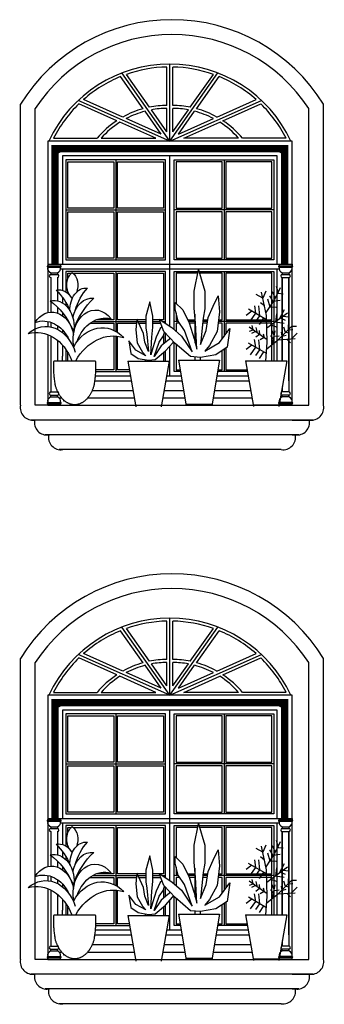
# Model space of a CAD drawing. Extents: x -22760 to -13061, y 190 to 6174.
# Drawn here: x -17875 to -17710, y 1657 to 2190 of the extents above; entities that cross this region are included whole.
import ezdxf

# ---------------------------------------------------------------- set-up
doc = ezdxf.new("R2010")
doc.units = 0
doc.header["$LTSCALE"] = 50
doc.header["$MEASUREMENT"] = 0
doc.linetypes.add('AXIS', pattern=[6, 5, -0.5, 0, -0.5])
for name, color, linetype in [('1', 1, 'AXIS'), ('2', 2, 'CONTINUOUS'), ('6', 60, 'CONTINUOUS'), ('FLOVER', 1, 'CONTINUOUS'), ('NAMA', 11, 'CONTINUOUS')]:
    doc.layers.add(name, color=color, linetype=linetype)

# ---------------------------------------------------------------- blocks, each defined once
blk = doc.blocks.new('gfdfdfrf')
at = {"layer": '1'}
for p, q in [((-1489.59, 10491.77), (-1489.59, 10472.18)), ((-1523.03, 10463.89), (-1523.03, 10463.71)), ((-1489.59, 10462.78), (-1489.59, 10460.74)), ((-1485.84, 10462.42), (-1485.84, 10460.74)), ((-1523.03, 10460.98), (-1523.03, 10459.87)), ((-1519.28, 10460.72), (-1519.28, 10459.87)), ((-1578.21, 10433.68), (-1578.21, 10433.18))]:
    blk.add_line(p, q, dxfattribs=at)
at = {"layer": '1', "color": 1}
for p, q in [((-1523.09, 10472.18), (-1523.03, 10472.18)), ((-1503.05, 10472.18), (-1502.56, 10472.18)), ((-1485.35, 10472.18), (-1485.84, 10472.18)), ((-1491.76, 10467.18), (-1492.05, 10467.18)), ((-1482.27, 10467.18), (-1482.57, 10467.18)), ((-1584.69, 10460.23), (-1556.81, 10460.23)), ((-1534.71, 10459.87), (-1529.36, 10428.96)), ((-1534.71, 10459.87), (-1506.83, 10459.87)), ((-1506.83, 10459.87), (-1512.18, 10428.96)), ((-1500.63, 10460.74), (-1472.75, 10460.74)), ((-1500.63, 10460.74), (-1495.28, 10429.83)), ((-1472.75, 10460.74), (-1478.1, 10429.83)), ((-1455.26, 10460.28), (-1449.91, 10429.37)), ((-1455.26, 10460.28), (-1427.38, 10460.28)), ((-1427.38, 10460.28), (-1432.72, 10429.37)), ((-1578.21, 10433.18), (-1577.65, 10433.18)), ((-1529.56, 10430.09), (-1511.98, 10430.09)), ((-1495.48, 10430.96), (-1477.9, 10430.96)), ((-1450.1, 10430.5), (-1432.53, 10430.5))]:
    blk.add_line(p, q, dxfattribs=at)
at = {"layer": '1', "color": 1, "extrusion": (0, 0, -1)}
for centre, major_axis, start_param, end_param in [((-1567.01, 10456.77), (0, 23.82), -1.570796, -1.42495), ((-1539.04, 10456.74), (0, 61.11), 4.492943, 4.712913), ((-1602.45, 10456.74), (0, 61.11), 1.570273, 1.790242), ((-1574.49, 10456.77), (0, 23.82), 1.42495, 1.570796), ((-1568.83, 10450.77), (0, 21.23), 3.986046, 4.359797), ((-1572.66, 10450.77), (0, 21.23), 1.923388, 2.29714), ((-1570, 10449.39), (0, 19.15), 3.577895, 3.986046), ((-1571.49, 10449.39), (0, 19.15), 2.29714, 2.705291), ((-1570.75, 10447.25), (0, 16.79), 3.141593, 3.577895), ((-1570.75, 10447.25), (0, 16.79), 2.705291, 3.141593)]:
    blk.add_ellipse(centre, major_axis=major_axis, ratio=0.75, start_param=start_param, end_param=end_param, dxfattribs=at)
at = {"layer": '2', "color": 1, "extrusion": (0, 0, -1)}
for centre, major_axis, start_param, end_param in [((-1568.69, 10511.39), (0, 9.87), 3.918589, 5.765766), ((-1576.01, 10511.39), (0, 9.87), 0.517419, 2.086662), ((-1581.41, 10493.56), (0, 14.66), -0.174599, 0.947232), ((-1562.95, 10494.83), (0, 14.66), 4.654209, 6.354973), ((-1542.37, 10478.62), (0, 40.57), -1.174156, -0.707882), ((-1600.62, 10474.63), (0, 40.57), 0.605071, 1.081066), ((-1559.08, 10484.64), (0, 17.96), -1.295558, 0.09683), ((-1534.65, 10457.58), (0, 54.51), -1.12806, -0.601459), ((-1584.82, 10482.87), (0, 18.29), -0.185412, 1.788366), ((-1607.69, 10452.01), (0, 55.86), 0.506854, 1.027), ((-1556.84, 10474.6), (0, 19.98), 4.467712, 7.076305), ((-1586.13, 10473.2), (0, 19.98), -0.865014, 1.323608), ((-1592, 10459.32), (0, 27.84), -0.268633, 1.004691), ((-1550.25, 10461.32), (0, 27.84), -1.126572, 0.196738), ((-1590.24, 10454.39), (0, 29.01), -0.577215, 1.157008), ((-1552.19, 10450.69), (0, 31.92), -0.931677, 0.658012), ((-1596.56, 10443.34), (0, 36.12), -0.20648, 1.08432), ((-1544.64, 10434.5), (0, 42.51), -0.920658, 0.224243)]:
    blk.add_ellipse(centre, major_axis=major_axis, ratio=0.75, start_param=start_param, end_param=end_param, dxfattribs=at)
at = {"layer": 'FLOVER', "color": 1}
for p, q in [((-1489.98, 10507.29), (-1487.14, 10521.83)), ((-1487.14, 10521.83), (-1482.87, 10507.29)), ((-1431.89, 10509.62), (-1435.68, 10501.7)), ((-1434.6, 10510.71), (-1433.17, 10505.91)), ((-1489.98, 10495.91), (-1489.98, 10507.29)), ((-1482.87, 10507.29), (-1482.87, 10495.28)), ((-1477.18, 10497.18), (-1473.86, 10504.13)), ((-1473.86, 10504.13), (-1472.91, 10493.39)), ((-1443.65, 10502.65), (-1447.97, 10505.07)), ((-1441.17, 10490.81), (-1444.51, 10506.73)), ((-1441.54, 10507.41), (-1443.65, 10502.65)), ((-1436.48, 10500.44), (-1438.88, 10504.17)), ((-1437.34, 10507.09), (-1435.24, 10502.62)), ((-1433.17, 10505.91), (-1429.92, 10505.58)), ((-1519.86, 10500.19), (-1522.71, 10490.49)), ((-1517.96, 10490.49), (-1519.86, 10500.19)), ((-1502.78, 10495.28), (-1502.78, 10499.71)), ((-1502.78, 10499.71), (-1497.57, 10494.65)), ((-1489.03, 10485.8), (-1489.98, 10495.91)), ((-1480.5, 10489.59), (-1477.18, 10497.18)), ((-1449.25, 10497.51), (-1448.52, 10492.35)), ((-1445.59, 10490.65), (-1446.18, 10497.36)), ((-1442.53, 10497.32), (-1445.18, 10499.52)), ((-1435.68, 10501.7), (-1441.59, 10492.83)), ((-1440.38, 10502.11), (-1438.91, 10496.85)), ((-1438.91, 10496.85), (-1434.54, 10496.61)), ((-1431.91, 10501.07), (-1436.48, 10500.44)), ((-1522.71, 10490.49), (-1522.71, 10482.49)), ((-1517.96, 10482.91), (-1517.96, 10490.49)), ((-1500.89, 10487.06), (-1502.78, 10495.28)), ((-1497.57, 10494.65), (-1493.3, 10485.8)), ((-1483.82, 10488.96), (-1485.72, 10471.26)), ((-1482.87, 10495.28), (-1483.82, 10488.96)), ((-1481.92, 10480.74), (-1480.5, 10489.59)), ((-1472.91, 10493.39), (-1474.34, 10480.11)), ((-1451.02, 10493.79), (-1454.81, 10490.89)), ((-1441.08, 10488.05), (-1453.27, 10495.09)), ((-1448.52, 10492.35), (-1452.09, 10487.24)), ((-1448.19, 10486.85), (-1445.59, 10490.65)), ((-1443.09, 10489.21), (-1446, 10484.79)), ((-1440.57, 10472.56), (-1441.17, 10490.81)), ((-1440.89, 10482.43), (-1426.81, 10492.62)), ((-1437.65, 10489.7), (-1438.1, 10484.45)), ((-1434.26, 10491.97), (-1435.02, 10486.67)), ((-1432.34, 10488.61), (-1429.02, 10494.89)), ((-1431.55, 10489.19), (-1428.42, 10487.76)), ((-1429.75, 10490.49), (-1426.15, 10489.99)), ((-1528.71, 10488.39), (-1529.34, 10481.22)), ((-1526.5, 10483.75), (-1528.71, 10488.39)), ((-1524.29, 10478.69), (-1526.5, 10483.75)), ((-1522.71, 10482.49), (-1522.07, 10478.27)), ((-1518.6, 10476.16), (-1517.96, 10482.91)), ((-1510.37, 10480.11), (-1513.69, 10488.33)), ((-1513.69, 10488.33), (-1505.15, 10482.64)), ((-1511.65, 10483.28), (-1512.91, 10482.06)), ((-1505.15, 10482.64), (-1498.52, 10476.95)), ((-1496.62, 10480.74), (-1500.89, 10487.06)), ((-1493.3, 10485.8), (-1489.98, 10475.05)), ((-1488.09, 10468.1), (-1489.03, 10485.8)), ((-1440.63, 10474.44), (-1452.83, 10483)), ((-1450.2, 10481.16), (-1450.73, 10484.13)), ((-1447.23, 10479.08), (-1447.99, 10482.83)), ((-1438.1, 10484.45), (-1433.88, 10482.87)), ((-1435.02, 10486.67), (-1429.12, 10485.67)), ((-1432.73, 10474.81), (-1424.06, 10483.66)), ((-1428.19, 10479.44), (-1429.45, 10482.94)), ((-1426.54, 10484.57), (-1426.41, 10481.26)), ((-1423.97, 10487.08), (-1424.06, 10483.66)), ((-1424.06, 10483.66), (-1420.88, 10483.63)), ((-1529.34, 10481.22), (-1528.39, 10472.37)), ((-1523.34, 10472.79), (-1524.29, 10478.69)), ((-1522.07, 10478.27), (-1520.81, 10466.47)), ((-1519.23, 10464.36), (-1518.6, 10476.16)), ((-1515.75, 10476.16), (-1517.96, 10469)), ((-1512.91, 10482.06), (-1515.75, 10476.16)), ((-1513.54, 10472.79), (-1510.69, 10477.01)), ((-1510.69, 10477.01), (-1510.06, 10479.77)), ((-1502.78, 10471.89), (-1510.37, 10480.11)), ((-1498.52, 10476.95), (-1491.4, 10466.2)), ((-1491.4, 10466.2), (-1496.62, 10480.74)), ((-1485.72, 10471.26), (-1481.92, 10480.74)), ((-1474.34, 10480.11), (-1479.55, 10470.63)), ((-1472.91, 10472.52), (-1465.8, 10482.01)), ((-1465.8, 10482.01), (-1467.7, 10469.36)), ((-1452.48, 10480.3), (-1450.2, 10481.16)), ((-1448.57, 10480.02), (-1451.15, 10478.69)), ((-1445.72, 10478.02), (-1448.25, 10476.14)), ((-1445.96, 10480.73), (-1445.72, 10478.02)), ((-1442.76, 10475.93), (-1445.46, 10474.43)), ((-1443.43, 10478.53), (-1442.76, 10475.93)), ((-1436.35, 10474.8), (-1438.12, 10477.42)), ((-1435.81, 10477.37), (-1437.31, 10480.49)), ((-1437.06, 10471.41), (-1435.15, 10480.52)), ((-1435.93, 10476.82), (-1432.55, 10477.1)), ((-1431.19, 10479.65), (-1430.79, 10476.79)), ((-1430.79, 10476.79), (-1427.79, 10477.55)), ((-1425.58, 10479.02), (-1428.19, 10479.44)), ((-1426.41, 10481.26), (-1423.25, 10481.48)), ((-1424.12, 10475.07), (-1420.28, 10478.95)), ((-1529.34, 10467.31), (-1534.08, 10473.64)), ((-1534.08, 10473.64), (-1532.82, 10465.21)), ((-1528.39, 10472.37), (-1524.92, 10466.05)), ((-1520.81, 10466.47), (-1523.34, 10472.79)), ((-1517.96, 10469), (-1519.23, 10464.36)), ((-1517.02, 10463.1), (-1513.54, 10472.79)), ((-1512.27, 10470.26), (-1517.02, 10463.1)), ((-1507.85, 10474.06), (-1512.27, 10470.26)), ((-1509.43, 10466.89), (-1504.37, 10472.37)), ((-1505.95, 10475.32), (-1507.85, 10474.06)), ((-1504.37, 10472.37), (-1504.02, 10473.24)), ((-1492.35, 10463.04), (-1502.78, 10471.89)), ((-1489.98, 10475.05), (-1488.09, 10468.1)), ((-1482.87, 10466.84), (-1472.91, 10472.52)), ((-1479.55, 10470.63), (-1482.87, 10466.84)), ((-1467.7, 10469.36), (-1475.28, 10464.31)), ((-1451.1, 10470.82), (-1454.89, 10467.92)), ((-1441.16, 10465.08), (-1453.35, 10472.12)), ((-1448.6, 10469.38), (-1452.17, 10464.27)), ((-1449.33, 10474.54), (-1448.6, 10469.38)), ((-1445.67, 10467.69), (-1446.26, 10474.39)), ((-1441.53, 10460.28), (-1440.57, 10472.56)), ((-1440.9, 10468.39), (-1432.73, 10474.81)), ((-1433.11, 10474.51), (-1421.67, 10475.22)), ((-1427.38, 10474.86), (-1424.97, 10472.42)), ((-1532.82, 10465.21), (-1527.76, 10461.84)), ((-1522.71, 10463.52), (-1529.34, 10467.31)), ((-1524.92, 10466.05), (-1522.71, 10463.52)), ((-1516.38, 10460.99), (-1509.43, 10466.89)), ((-1485.72, 10462.41), (-1492.35, 10463.04)), ((-1475.28, 10464.31), (-1485.72, 10462.41)), ((-1448.27, 10463.88), (-1445.67, 10467.69)), ((-1443.17, 10466.24), (-1446.08, 10461.82)), ((-1527.76, 10461.84), (-1520.81, 10460.57)), ((-1520.81, 10460.57), (-1516.38, 10460.99))]:
    blk.add_line(p, q, dxfattribs=at)
blk = doc.blocks.new('lpl')
at = {"layer": '2', "color": 40}
for p, q in [((-1695.89, 10633.07), (-1695.89, 10659.04)), ((-1691.89, 10633.07), (-1691.89, 10659.04)), ((-1711.85, 10630.85), (-1727.14, 10652.56)), ((-1707.66, 10631.85), (-1723.28, 10654.02)), ((-1680.12, 10631.85), (-1664.5, 10654.02)), ((-1675.93, 10630.85), (-1660.64, 10652.56)), ((-1725.64, 10625.2), (-1752.18, 10637.05)), ((-1662.14, 10625.2), (-1635.6, 10637.05)), ((-1729.79, 10622.67), (-1755.38, 10634.1)), ((-1699.71, 10613.62), (-1710.62, 10629.11)), ((-1695.89, 10615.14), (-1706.4, 10630.05)), ((-1695.89, 10615.14), (-1695.89, 10631.07)), ((-1691.89, 10615.14), (-1691.89, 10631.07)), ((-1691.89, 10615.14), (-1681.39, 10630.05)), ((-1688.07, 10613.62), (-1677.16, 10629.11)), ((-1658, 10622.67), (-1632.41, 10634.1)), ((-1699.71, 10613.62), (-1723.34, 10624.17)), ((-1688.07, 10613.62), (-1664.44, 10624.17)), ((-1703.27, 10610.83), (-1727.61, 10621.7)), ((-1684.51, 10610.83), (-1660.17, 10621.7)), ((-1772.51, 10610.83), (-1743.01, 10610.83)), ((-1740.37, 10610.83), (-1703.27, 10610.83)), ((-1647.41, 10610.83), (-1684.51, 10610.83)), ((-1615.27, 10610.83), (-1644.77, 10610.83)), ((-1693.89, 10523.32), (-1693.89, 10598.83)), ((-1693.89, 10483.48), (-1693.89, 10523.32)), ((-1693.89, 10475.02), (-1693.89, 10475.82)), ((-1693.89, 10450.04), (-1693.89, 10470.17)), ((-1766.47, 10460.23), (-1766.47, 10463.46))]:
    blk.add_line(p, q, dxfattribs=at)
at = {"layer": '2', "color": 32}
for p, q in [((-1693.89, 10608.83), (-1693.89, 10661.07)), ((-1693.89, 10608.83), (-1693.89, 10661.07)), ((-1693.89, 10608.83), (-1726.42, 10655)), ((-1693.89, 10608.83), (-1661.37, 10655)), ((-1693.89, 10608.83), (-1755.79, 10636.47)), ((-1693.89, 10608.83), (-1631.99, 10636.47)), ((-1772.51, 10599.65), (-1762.8, 10603.83)), ((-1624.65, 10603.83), (-1615.39, 10599.7))]:
    blk.add_line(p, q, dxfattribs=at)
at = {"layer": '2', "color": 252}
for p, q in [((-1794.83, 10430.09), (-1794.83, 10633.83)), ((-1784.83, 10430.09), (-1784.83, 10630.93)), ((-1600.04, 10430.09), (-1600.04, 10630.93)), ((-1590.04, 10430.09), (-1590.04, 10633.83)), ((-1776.47, 10430.09), (-1784.83, 10430.09)), ((-1611.31, 10430.09), (-1600.04, 10430.09)), ((-1597.09, 10420.09), (-1787.78, 10420.09)), ((-1611.31, 10420.09), (-1597.09, 10420.09)), ((-1608.97, 10410.09), (-1778.25, 10410.09)), ((-1606.62, 10410.09), (-1778.25, 10410.09)), ((-1611.31, 10410.09), (-1606.62, 10410.09)), ((-1611.31, 10410.09), (-1606.62, 10410.09)), ((-1618.62, 10400.09), (-1768.73, 10400.09))]:
    blk.add_line(p, q, dxfattribs=at)
at = {"layer": '2', "color": 40}
for points in [[(-1611.31, 10524.46), (-1611.31, 10608.83), (-1776.47, 10608.83), (-1776.47, 10492.81)], [(-1616.31, 10525.55), (-1616.31, 10603.83), (-1771.47, 10603.83), (-1771.47, 10525.55)], [(-1621.31, 10525.55), (-1621.31, 10598.83), (-1766.47, 10598.83), (-1766.47, 10525.55)], [(-1766.47, 10522.27), (-1766.47, 10507.86)], [(-1621.31, 10463.46), (-1621.31, 10522.27)], [(-1611.31, 10432.06), (-1611.31, 10523.58)], [(-1766.47, 10503.15), (-1766.47, 10499.42)], [(-1766.47, 10492.7), (-1766.47, 10490.76)], [(-1776.47, 10486.86), (-1776.47, 10483.35)], [(-1776.47, 10478.03), (-1776.47, 10432.06)], [(-1766.47, 10481.09), (-1766.47, 10479.22)], [(-1766.47, 10470.84), (-1766.47, 10463.46)], [(-1621.31, 10460.28), (-1621.31, 10463.46)], [(-1746.38, 10440.09), (-1718.77, 10440.09)], [(-1697.73, 10440.09), (-1684.54, 10440.09)], [(-1663.8, 10440.09), (-1639.25, 10440.09)], [(-1776.47, 10431.19), (-1776.47, 10430.09), (-1611.31, 10430.09), (-1611.31, 10431.19)], [(-1768.68, 10435.09), (-1767.04, 10435.09)], [(-1749.42, 10435.09), (-1717.9, 10435.09)], [(-1698.6, 10435.09), (-1683.68, 10435.09)], [(-1664.67, 10435.09), (-1638.38, 10435.09)], [(-1619.22, 10435.09), (-1619.1, 10435.09)]]:
    blk.add_lwpolyline(points, dxfattribs=at)
at = {"layer": '2', "color": 32, "const_width": 5}
blk.add_lwpolyline([(-1616.31, 10525.55), (-1616.31, 10603.83), (-1771.47, 10603.83), (-1771.47, 10525.55)], dxfattribs=at)
at = {"layer": '2', "color": 32}
for points in [[(-1762.88, 10594.94), (-1731.8, 10594.94), (-1731.8, 10563.56), (-1762.88, 10563.56)], [(-1729.19, 10594.94), (-1698.11, 10594.94), (-1698.11, 10563.56), (-1729.19, 10563.56)], [(-1658.59, 10594.94), (-1689.67, 10594.94), (-1689.67, 10563.56), (-1658.59, 10563.56)], [(-1624.9, 10594.94), (-1655.98, 10594.94), (-1655.98, 10563.56), (-1624.9, 10563.56)], [(-1762.88, 10561.11), (-1731.8, 10561.11), (-1731.8, 10529.72), (-1762.88, 10529.72)], [(-1729.19, 10561.11), (-1698.11, 10561.11), (-1698.11, 10529.72), (-1729.19, 10529.72)], [(-1658.59, 10561.11), (-1689.67, 10561.11), (-1689.67, 10529.72), (-1658.59, 10529.72)], [(-1624.9, 10561.11), (-1655.98, 10561.11), (-1655.98, 10529.72), (-1624.9, 10529.72)], [(-1624.9, 10519.43), (-1655.98, 10519.43), (-1655.98, 10488.05), (-1624.9, 10488.05)]]:
    blk.add_lwpolyline(points, close=True, dxfattribs=at)
for points in [[(-1762.88, 10515.55), (-1762.88, 10519.43), (-1760.47, 10519.43)], [(-1759.19, 10519.43), (-1731.8, 10519.43), (-1731.8, 10488.05), (-1743.57, 10488.05)], [(-1710.19, 10488.05), (-1729.19, 10488.05), (-1729.19, 10519.43), (-1698.11, 10519.43), (-1698.11, 10488.05), (-1705.45, 10488.05)], [(-1675.09, 10519.43), (-1689.67, 10519.43), (-1689.67, 10499.13)], [(-1660.97, 10488.05), (-1658.59, 10488.05), (-1658.59, 10519.43), (-1673.91, 10519.43)], [(-1762.88, 10505.84), (-1762.88, 10507.24)], [(-1762.88, 10496.17), (-1762.88, 10497.32)], [(-1689.67, 10492.72), (-1689.67, 10488.05), (-1688.6, 10488.05)], [(-1761.86, 10485.59), (-1761.69, 10485.59)], [(-1757.19, 10485.59), (-1756.84, 10485.59)], [(-1755.41, 10488.05), (-1756.02, 10488.05)], [(-1747.95, 10485.59), (-1731.8, 10485.59), (-1731.8, 10480.84)], [(-1729.19, 10479.39), (-1729.19, 10485.59), (-1716.44, 10485.59)], [(-1714.86, 10485.59), (-1710.19, 10485.59)], [(-1705.45, 10485.59), (-1700.07, 10485.59)], [(-1687.38, 10485.59), (-1689.67, 10485.59), (-1689.67, 10480.1)], [(-1681.87, 10488.05), (-1677.08, 10488.05)], [(-1677.08, 10485.59), (-1680.72, 10485.59)], [(-1668.62, 10485.59), (-1671.66, 10485.59)], [(-1671.4, 10488.05), (-1668.23, 10488.05)], [(-1658.59, 10474.93), (-1658.59, 10485.59), (-1661.23, 10485.59)], [(-1624.9, 10460.28), (-1624.9, 10485.59), (-1655.98, 10485.59), (-1655.98, 10478.42)], [(-1762.88, 10475.61), (-1762.88, 10476.21)], [(-1731.8, 10477.01), (-1731.8, 10454.21), (-1744.14, 10454.21)], [(-1721.21, 10454.21), (-1729.19, 10454.21), (-1729.19, 10476.83)], [(-1698.11, 10477.31), (-1698.11, 10471.68)], [(-1689.67, 10471.39), (-1689.67, 10454.21), (-1686.98, 10454.21)], [(-1762.88, 10460.23), (-1762.88, 10465.91)], [(-1698.11, 10465.88), (-1698.11, 10459.87)], [(-1661.36, 10454.21), (-1658.59, 10454.21), (-1658.59, 10467.09)], [(-1655.98, 10468.83), (-1655.98, 10454.21), (-1641.69, 10454.21)]]:
    blk.add_lwpolyline(points, dxfattribs=at)
at = {"layer": '2', "color": 252}
for centre, radius, start, end in [((-1692.44, 10570.88), 120.2, 31.57989, 148.42011), ((-1692.44, 10570.88), 110.2, 33.02087, 146.97913), ((-1786.54, 10428.45), 8.45, 168.80986, 278.40321), ((-1598.33, 10428.45), 8.45, 261.59679, 11.19014), ((-1777.02, 10418.45), 8.45, 168.80986, 278.40321), ((-1607.85, 10418.45), 8.45, 261.59679, 11.19014), ((-1767.49, 10408.45), 8.45, 168.80986, 278.40321), ((-1617.38, 10408.45), 8.45, 261.59679, 11.19014)]:
    blk.add_arc(centre, radius, start, end, dxfattribs=at)
at = {"layer": '2', "color": 40}
for centre, radius, start, end in [((-1693.89, 10570.87), 90.2, 24.89088, 155.10912), ((-1693.89, 10570.87), 88.2, 91.29939, 109.46746), ((-1693.89, 10570.87), 88.2, 70.53254, 88.70061), ((-1693.89, 10570.87), 88.2, 112.15004, 131.37206), ((-1693.89, 10570.87), 88.2, 48.62794, 67.84996), ((-1693.89, 10570.87), 88.2, 134.19847, 153.05644), ((-1695.35, 10570.88), 62.2, 105.38737, 119.14864), ((-1695.35, 10570.88), 60.2, 104.7013, 117.71159), ((-1695.35, 10570.88), 62.2, 90.50254, 101.41894), ((-1695.35, 10570.88), 60.2, 90.51924, 100.57867), ((-1692.44, 10570.88), 62.2, 78.58106, 89.49746), ((-1692.44, 10570.88), 60.2, 79.42133, 89.48076), ((-1692.44, 10570.88), 60.2, 62.28841, 75.2987), ((-1692.44, 10570.88), 62.2, 60.85136, 74.61263), ((-1693.89, 10570.87), 88.2, 26.94356, 45.80153), ((-1695.35, 10570.88), 62.2, 123.62361, 140.0336), ((-1692.44, 10570.88), 62.2, 39.9664, 56.37639), ((-1695.35, 10570.88), 60.2, 122.41143, 138.41889), ((-1692.44, 10570.88), 60.2, 41.58111, 57.58857)]:
    blk.add_arc(centre, radius, start, end, dxfattribs=at)
at = {"layer": '6'}
for p, q in [((-1730.5, 10596.25), (-1730.5, 10528.58)), ((-1657.29, 10596.25), (-1657.29, 10528.58)), ((-1764.19, 10562.41), (-1696.8, 10562.41)), ((-1623.59, 10562.41), (-1690.98, 10562.41)), ((-1730.5, 10520.74), (-1730.5, 10480.17)), ((-1657.29, 10520.74), (-1657.29, 10476.67)), ((-1762.71, 10486.9), (-1762.45, 10486.9)), ((-1756.59, 10486.9), (-1756.14, 10486.9)), ((-1745.96, 10486.9), (-1716.32, 10486.9)), ((-1715.48, 10486.9), (-1710.19, 10486.9)), ((-1705.45, 10486.9), (-1700.59, 10486.9)), ((-1699.03, 10486.9), (-1696.8, 10486.9)), ((-1688.26, 10486.9), (-1690.98, 10486.9)), ((-1677.08, 10486.9), (-1681.31, 10486.9)), ((-1668.41, 10486.9), (-1671.52, 10486.9)), ((-1623.59, 10486.9), (-1661.09, 10486.9)), ((-1730.5, 10476.96), (-1730.5, 10453.07)), ((-1657.29, 10467.96), (-1657.29, 10453.07))]:
    blk.add_line(p, q, dxfattribs=at)
for points in [[(-1696.8, 10596.25), (-1764.19, 10596.25), (-1764.19, 10528.58), (-1696.8, 10528.58)], [(-1690.98, 10596.25), (-1623.59, 10596.25), (-1623.59, 10528.58), (-1690.98, 10528.58)]]:
    blk.add_lwpolyline(points, close=True, dxfattribs=at)
for points in [[(-1696.8, 10485.41), (-1696.8, 10520.74), (-1764.19, 10520.74), (-1764.19, 10506.81)], [(-1690.98, 10481.22), (-1690.98, 10520.74), (-1674.83, 10520.74)], [(-1674.3, 10520.74), (-1623.59, 10520.74), (-1623.59, 10460.28)], [(-1764.19, 10499.72), (-1764.19, 10497.62)], [(-1764.19, 10489.62), (-1764.19, 10488.74)], [(-1764.19, 10478.28), (-1764.19, 10477.11)], [(-1696.8, 10472.8), (-1696.8, 10478.97)], [(-1686.78, 10453.07), (-1690.98, 10453.07), (-1690.98, 10472.67)], [(-1764.19, 10467.93), (-1764.19, 10460.23)], [(-1696.8, 10459.87), (-1696.8, 10467.02)], [(-1744.18, 10453.07), (-1721.01, 10453.07)], [(-1641.49, 10453.07), (-1661.56, 10453.07)]]:
    blk.add_lwpolyline(points, dxfattribs=at)
at = {"layer": 'NAMA'}
for p, q in [((-1776.47, 10525.55), (-1776.47, 10524.46)), ((-1776.47, 10525.55), (-1767.72, 10525.55)), ((-1776.47, 10524.46), (-1767.72, 10524.46)), ((-1776.47, 10523.58), (-1767.72, 10523.58)), ((-1769.91, 10525.55), (-1617.88, 10525.55)), ((-1769.91, 10525.55), (-1617.88, 10525.55)), ((-1767.72, 10525.55), (-1767.72, 10524.46)), ((-1620.06, 10522.27), (-1767.72, 10522.27)), ((-1620.06, 10525.55), (-1620.06, 10524.46)), ((-1620.06, 10525.55), (-1611.31, 10525.55)), ((-1620.06, 10524.46), (-1611.31, 10524.46)), ((-1620.06, 10523.58), (-1611.31, 10523.58)), ((-1611.31, 10525.55), (-1611.31, 10524.46)), ((-1774.28, 10519.82), (-1774.28, 10518.73)), ((-1774.28, 10519.82), (-1769.91, 10519.82)), ((-1774.28, 10518.73), (-1769.91, 10518.73)), ((-1774.28, 10516.54), (-1774.28, 10493.16)), ((-1774.28, 10516.54), (-1774.28, 10493.16)), ((-1769.91, 10519.82), (-1769.91, 10518.73)), ((-1769.91, 10516.54), (-1769.91, 10500.88)), ((-1769.91, 10516.54), (-1769.91, 10500.88)), ((-1617.88, 10519.82), (-1617.88, 10518.73)), ((-1617.88, 10519.82), (-1613.5, 10519.82)), ((-1617.88, 10518.73), (-1613.5, 10518.73)), ((-1617.88, 10460.28), (-1617.88, 10516.54)), ((-1617.88, 10516.54), (-1617.88, 10460.28)), ((-1617.88, 10516.54), (-1613.5, 10516.54)), ((-1613.5, 10519.82), (-1613.5, 10518.73)), ((-1613.5, 10446.76), (-1613.5, 10516.54)), ((-1613.5, 10516.54), (-1613.5, 10446.76)), ((-1617.88, 10508.89), (-1617.88, 10460.28)), ((-1613.5, 10508.89), (-1613.5, 10439.1)), ((-1769.91, 10496.57), (-1769.91, 10492.56)), ((-1769.91, 10496.57), (-1769.91, 10492.56)), ((-1774.28, 10486.28), (-1774.28, 10483.04)), ((-1774.28, 10486.28), (-1774.28, 10483.04)), ((-1769.91, 10484.06), (-1769.91, 10481.47)), ((-1769.91, 10484.06), (-1769.91, 10481.47)), ((-1774.28, 10477.04), (-1774.28, 10439.1)), ((-1774.28, 10477.04), (-1774.28, 10446.76)), ((-1769.91, 10474.16), (-1769.91, 10460.23)), ((-1769.91, 10474.16), (-1769.91, 10460.23)), ((-1744.38, 10450.04), (-1720.49, 10450.04)), ((-1696.01, 10450.04), (-1686.26, 10450.04)), ((-1662.08, 10450.04), (-1640.97, 10450.04)), ((-1744.72, 10446.76), (-1719.92, 10446.76)), ((-1696.58, 10446.76), (-1685.69, 10446.76)), ((-1662.65, 10446.76), (-1640.4, 10446.76)), ((-1617.88, 10442.85), (-1617.88, 10439.1)), ((-1774.28, 10439.1), (-1769.91, 10439.1)), ((-1774.28, 10436.92), (-1769.91, 10436.92)), ((-1774.28, 10435.82), (-1774.28, 10436.92)), ((-1774.28, 10435.82), (-1769.91, 10435.82)), ((-1769.91, 10439.71), (-1769.91, 10439.1)), ((-1769.91, 10435.82), (-1769.91, 10436.92)), ((-1613.5, 10439.1), (-1617.88, 10439.1)), ((-1613.5, 10436.92), (-1617.88, 10436.92)), ((-1617.88, 10435.82), (-1617.88, 10436.92)), ((-1613.5, 10435.82), (-1617.88, 10435.82)), ((-1613.5, 10435.82), (-1613.5, 10436.92)), ((-1776.47, 10432.06), (-1767.72, 10432.06)), ((-1776.47, 10431.19), (-1767.72, 10431.19)), ((-1776.47, 10430.09), (-1776.47, 10431.19)), ((-1776.47, 10430.09), (-1767.72, 10430.09)), ((-1767.72, 10430.09), (-1767.72, 10431.19)), ((-1611.31, 10432.06), (-1620.06, 10432.06)), ((-1611.31, 10431.19), (-1620.06, 10431.19)), ((-1620.06, 10430.09), (-1620.06, 10431.19)), ((-1611.31, 10430.09), (-1620.06, 10430.09)), ((-1611.31, 10430.09), (-1611.31, 10431.19))]:
    blk.add_line(p, q, dxfattribs=at)
for centre, radius, start, end in [((-1776.47, 10524.02), 0.437, 90, 270), ((-1776.47, 10524.02), 0.437, 90, 270), ((-1773.26, 10522.93), 3.27, 168.56464, 251.8091), ((-1770.93, 10522.93), 3.27, 288.1909, 11.43536), ((-1767.72, 10524.02), 0.437, 270, 90), ((-1620.06, 10524.02), 0.437, 90, 270), ((-1620.06, 10524.02), 0.437, 90, 270), ((-1616.85, 10522.93), 3.27, 168.56464, 251.8091), ((-1614.52, 10522.93), 3.27, 288.1909, 11.43536), ((-1611.31, 10524.02), 0.437, 270, 90), ((-1774.28, 10517.64), 1.09, 90, 270), ((-1769.91, 10517.64), 1.09, 270, 90), ((-1617.88, 10517.64), 1.09, 90, 270), ((-1613.5, 10517.64), 1.09, 270, 90), ((-1773.26, 10432.71), 3.27, 108.1909, 191.43536), ((-1774.28, 10438.01), 1.09, 90, 270), ((-1769.91, 10438.01), 1.09, 270, 90), ((-1770.93, 10432.71), 3.27, 348.56464, 71.8091), ((-1616.85, 10432.71), 3.27, 108.1909, 191.43536), ((-1617.88, 10438.01), 1.09, 90, 270), ((-1613.5, 10438.01), 1.09, 270, 90), ((-1614.52, 10432.71), 3.27, 348.56464, 71.8091), ((-1776.47, 10431.62), 0.437, 90, 270), ((-1776.47, 10431.62), 0.437, 90, 270), ((-1767.72, 10431.62), 0.437, 270, 90), ((-1620.06, 10431.62), 0.437, 90, 270), ((-1611.31, 10431.62), 0.437, 270, 90), ((-1611.31, 10431.62), 0.437, 270, 90)]:
    blk.add_arc(centre, radius, start, end, dxfattribs=at)
at = {"layer": '2', "color": 32}
blk.add_blockref('gfdfdfrf', (-187.48, 0), dxfattribs=at)

msp = doc.modelspace()

# ---------------------------------------------------------------- block references
at = {"layer": '2', "color": 32, "xscale": 0.8, "yscale": 0.8, "zscale": 0.8}
for p in [(-16438.54, -6362.97), (-16438.54, -6662.97)]:
    msp.add_blockref('lpl', p, dxfattribs=at)

doc.saveas('drawing.dxf')
